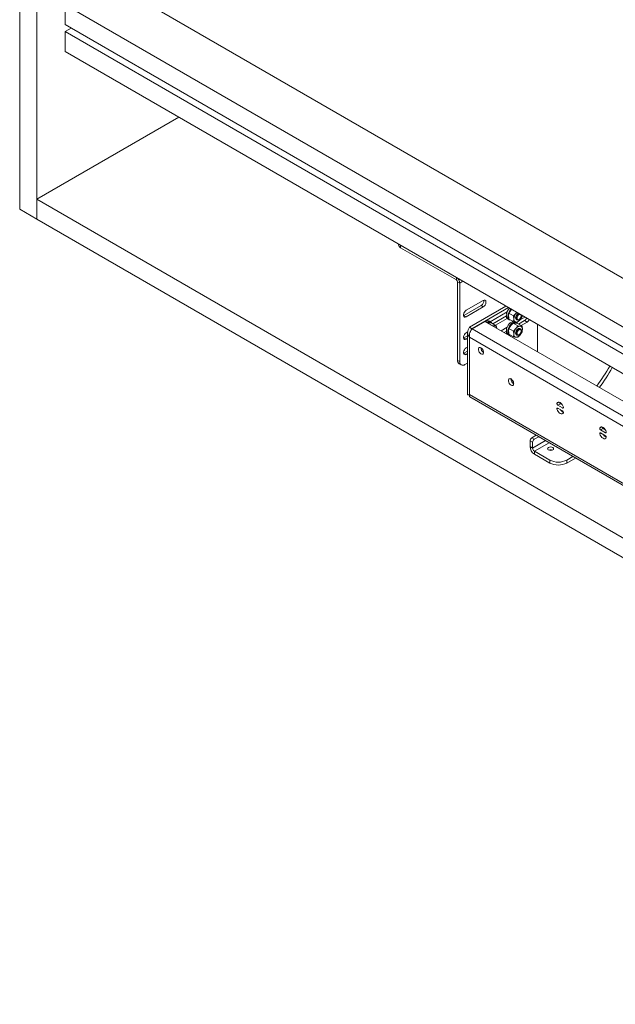
# Model space of a CAD drawing. Units: millimetres. Extents: x 40 to 6622, y 1946 to 5962.
# Drawn here: x 3478 to 3970, y 4240 to 5052 of the extents above; entities that cross this region are included whole.
import ezdxf

# ---------------------------------------------------------------- set-up
doc = ezdxf.new("R2010")
doc.units = ezdxf.units.MM

msp = doc.modelspace()

# ---------------------------------------------------------------- linework, layer by layer
at = {"color": 7, "linetype": 'Continuous', "lineweight": 18}
for p, q in [((3477.8, 5794.22), (3477.8, 4896.03)), ((3491.94, 5786.06), (3491.94, 4887.86)), ((3563.43, 5077.14), (4609.17, 4473.44)), ((3515.28, 5064.64), (3515.28, 5048.31)), ((3515.28, 5064.64), (4614.12, 4430.29)), ((3515.28, 5048.31), (4614.12, 4413.96)), ((3520.23, 5045.45), (3515.28, 5042.6)), ((3515.28, 5042.6), (4614.12, 4408.25)), ((3515.28, 5042.6), (3515.28, 5026.26)), ((3515.28, 5026.26), (4614.12, 4391.92)), ((3491.94, 4904.19), (3609.34, 4971.96)), ((3491.94, 4904.19), (4614.12, 4256.37)), ((3491.94, 4887.86), (3491.94, 4904.19)), ((3491.94, 4887.86), (3477.8, 4896.03)), ((3491.94, 4887.86), (4614.12, 4240.04)), ((3790.64, 4867.3), (3790.64, 4866.7)), ((3792.39, 4866.29), (3792.39, 4864.25)), ((3792.39, 4866.29), (3838.5, 4839.67)), ((3792.39, 4864.25), (3838.5, 4837.63)), ((3838.5, 4837.63), (3838.5, 4839.67)), ((3841.18, 4835.02), (3839.41, 4836.04)), ((3839.41, 4836.04), (3839.41, 4771.29)), ((3841.18, 4835.02), (3841.18, 4770.27)), ((3860.63, 4820.79), (3846.49, 4812.63)), ((3858.86, 4816.5), (3844.72, 4808.34)), ((3846.49, 4807.32), (3860.63, 4815.48)), ((3849.21, 4798.66), (3879.37, 4816.08)), ((3851.33, 4797.44), (3881.49, 4814.85)), ((3860.63, 4815.48), (3858.86, 4816.5)), ((3880.39, 4811.25), (3866.46, 4803.21)), ((3879.65, 4810.62), (3879.66, 4810.83)), ((3881.87, 4810.14), (3883.33, 4812.53)), ((3881.87, 4810.14), (3885.56, 4808.02)), ((3885.56, 4808.02), (3887.64, 4810.04)), ((3844.72, 4808.34), (3844.24, 4808.12)), ((3846.49, 4807.32), (3844.72, 4808.34)), ((3851.47, 4797.36), (3862.01, 4803.44)), ((3988.6, 4730.36), (3862.01, 4803.44)), ((3864.2, 4802.3), (3865.65, 4802.32)), ((3864.2, 4802.3), (3867.88, 4800.17)), ((3866.88, 4802.96), (3865.75, 4803.61)), ((3867.73, 4801.98), (3871.41, 4799.85)), ((3879.72, 4808.01), (3868.51, 4801.53)), ((3870.63, 4800.31), (3880.4, 4805.95)), ((3880.96, 4805.47), (3882.09, 4804.81)), ((3881.87, 4805.43), (3885.56, 4803.3)), ((3885.41, 4802.01), (3886.86, 4802.03)), ((3885.41, 4802.01), (3889.09, 4799.88)), ((3889.09, 4802.99), (3887.64, 4802.96)), ((3888.09, 4802.67), (3887.76, 4802.87)), ((3887.91, 4804.92), (3888.36, 4804.66)), ((3888.95, 4801.69), (3892.63, 4799.57)), ((3894.75, 4804.15), (3889.72, 4801.25)), ((3889.86, 4804.81), (3890.26, 4805.03)), ((3894.92, 4807.1), (3891.08, 4804.89)), ((3892.63, 4807.39), (3891.18, 4805.01)), ((3891.84, 4800.02), (3896.87, 4802.92)), ((3891.96, 4808.81), (3891.99, 4808.48)), ((3891.99, 4808.03), (3891.99, 4808.48)), ((3896.87, 4802.92), (3894.75, 4804.15)), ((3905.35, 4801.08), (3905.35, 4778.42)), ((3847.8, 4794.89), (3846.49, 4794.13)), ((3847.71, 4794.5), (3847.71, 4743.06)), ((3849.21, 4798.66), (3851.33, 4797.44)), ((3851.33, 4797.44), (3851.22, 4797.05)), ((3867.88, 4800.17), (3869.96, 4799.83)), ((3880.39, 4798.72), (3875.29, 4795.77)), ((3879.72, 4795.47), (3877.76, 4794.34)), ((3879.65, 4798.09), (3879.66, 4798.29)), ((3879.89, 4793.12), (3880.4, 4793.41)), ((3880.96, 4792.93), (3882.09, 4792.28)), ((3881.87, 4797.61), (3883.33, 4799.99)), ((3881.87, 4797.61), (3885.56, 4795.49)), ((3881.87, 4792.9), (3885.56, 4790.77)), ((3885.56, 4795.49), (3887.64, 4797.5)), ((3889.09, 4799.88), (3891.18, 4799.54)), ((3891.36, 4797.32), (3890.91, 4797.58)), ((3892.63, 4794.85), (3891.18, 4792.47)), ((3891.99, 4795.5), (3891.99, 4795.95)), ((3844.72, 4789.84), (3844.24, 4789.63)), ((3847.71, 4791.57), (3844.72, 4789.84)), ((3846.49, 4788.82), (3844.72, 4789.84)), ((3846.49, 4788.82), (3847.71, 4789.53)), ((3849.21, 4790.34), (3849.21, 4743.06)), ((3976.49, 4716.86), (3849.21, 4790.34)), ((3889.09, 4790.45), (3887.64, 4790.43)), ((3887.91, 4792.39), (3888.36, 4792.13)), ((3889.86, 4792.27), (3890.26, 4792.5)), ((3844.72, 4777.31), (3844.24, 4777.09)), ((3847.71, 4779.04), (3844.72, 4777.31)), ((3846.49, 4776.29), (3844.72, 4777.31)), ((3847.71, 4782.31), (3846.49, 4781.6)), ((3846.49, 4776.29), (3847.71, 4777)), ((3859.75, 4780.69), (3860.01, 4780.53)), ((3839.41, 4771.29), (3841.18, 4770.27)), ((3840.66, 4768.54), (3842.43, 4767.52)), ((3845.43, 4767.82), (3847.71, 4769.14)), ((3849.59, 4741.11), (4251.93, 4508.85)), ((3924.28, 4735.56), (3922.16, 4734.34)), ((3926.16, 4732.03), (3922.16, 4734.34)), ((3922.16, 4731.89), (3926.16, 4729.58)), ((3926.03, 4734.55), (3924.28, 4735.56)), ((3959.64, 4715.15), (3957.52, 4713.93)), ((3961.52, 4711.62), (3957.52, 4713.93)), ((3961.39, 4714.14), (3959.64, 4715.15)), ((3901.36, 4703.77), (3899.24, 4704.99)), ((3899.24, 4704.99), (3899.24, 4700.17)), ((3900.65, 4707.44), (3904.28, 4709.54)), ((3900.65, 4707.44), (3902.77, 4706.22)), ((3901.36, 4703.77), (3901.36, 4698.95)), ((3902.77, 4706.22), (3906.41, 4708.31)), ((3957.52, 4711.48), (3961.52, 4709.17)), ((3899.24, 4700.17), (3901.36, 4698.95)), ((3902.84, 4696.38), (3915.5, 4689.07)), ((3902.84, 4696.38), (3902.84, 4693.93)), ((3902.84, 4693.93), (3915.5, 4686.62)), ((3915.5, 4686.62), (3915.5, 4689.07)), ((3929.64, 4689.07), (3934.69, 4691.98)), ((3929.64, 4686.62), (3936.81, 4690.76)), ((3929.64, 4689.07), (3929.64, 4686.62))]:
    msp.add_line(p, q, dxfattribs=at)
at = {"color": 8, "linetype": 'Continuous', "lineweight": 18}
for p, q in [((3841.18, 4835.02), (3843.87, 4836.57)), ((3851.33, 4797.18), (3851.33, 4797.44)), ((3980.02, 4723.15), (3851.47, 4797.36)), ((4252.55, 4510.21), (3849.21, 4743.06)), ((3923.22, 4736.81), (3921.5, 4735.81)), ((3922.44, 4731.73), (3921.5, 4731.19)), ((3926.87, 4732.44), (3926.16, 4732.03)), ((3958.57, 4716.4), (3956.85, 4715.4)), ((3962.22, 4712.03), (3961.52, 4711.62)), ((3901.36, 4698.95), (3911.99, 4705.09)), ((3957.79, 4711.32), (3956.85, 4710.78)), ((3902.84, 4696.38), (3914.96, 4703.37))]:
    msp.add_line(p, q, dxfattribs=at)
at = {"color": 7, "linetype": 'Continuous', "lineweight": 18, "flags": 128}
for points in [[(3860.63, 4815.48), (3861.41, 4816.1), (3862.11, 4816.96), (3862.62, 4817.96), (3862.89, 4818.98), (3862.89, 4819.9), (3862.62, 4820.61), (3862.11, 4821.02), (3861.41, 4821.08), (3860.63, 4820.79)], [(3846.49, 4812.63), (3845.7, 4812.01), (3845.01, 4811.15), (3844.5, 4810.15), (3844.22, 4809.13), (3844.22, 4808.21), (3844.5, 4807.5), (3845.01, 4807.09), (3845.7, 4807.03), (3846.49, 4807.32)], [(3879.88, 4809.63), (3879.78, 4809.83), (3879.65, 4810.62)], [(3889.7, 4810.12), (3889.04, 4809.72), (3888.35, 4809.03), (3887.78, 4808.16), (3887.41, 4807.21), (3887.29, 4806.3), (3887.41, 4805.53), (3887.78, 4805.01), (3887.91, 4804.92)], [(3887.64, 4810.04), (3888.05, 4810.51), (3888.41, 4810.86)], [(3888.53, 4806.03), (3888.66, 4806.87), (3889.03, 4807.74), (3889.59, 4808.49), (3890.26, 4809.03), (3890.92, 4809.26), (3891.2, 4809.25)], [(3863.62, 4802.51), (3864.68, 4803.04), (3865.69, 4803.24), (3866.59, 4803.1), (3867.31, 4802.63), (3867.78, 4801.96)], [(3880.85, 4795.03), (3880.98, 4796.32), (3881.38, 4797.69), (3882, 4799.05), (3882.82, 4800.3), (3883.78, 4801.38), (3884.83, 4802.21), (3885.89, 4802.75), (3886.9, 4802.95), (3887.59, 4802.88)], [(3889.86, 4804.81), (3889.5, 4804.63), (3888.8, 4804.52), (3888.24, 4804.74), (3887.87, 4805.27), (3887.74, 4806.03)], [(3887.8, 4802.81), (3888.53, 4802.34), (3888.99, 4801.67)], [(3891.7, 4808.96), (3891.85, 4808.72), (3891.99, 4808.03), (3891.85, 4807.19), (3891.48, 4806.32), (3890.92, 4805.57), (3890.26, 4805.03), (3889.59, 4804.8), (3889.03, 4804.91), (3888.66, 4805.34), (3888.53, 4806.03), (3888.53, 4806.03)], [(3846.49, 4794.13), (3845.7, 4793.52), (3845.01, 4792.66), (3844.5, 4791.66), (3844.22, 4790.63), (3844.22, 4789.71), (3844.5, 4789), (3845.01, 4788.59), (3845.7, 4788.53), (3846.49, 4788.82)], [(3879.88, 4797.1), (3879.78, 4797.3), (3879.65, 4798.09)], [(3890.91, 4797.58), (3890.47, 4797.72), (3889.78, 4797.61), (3889.04, 4797.19), (3888.35, 4796.5), (3887.78, 4795.62), (3887.41, 4794.67), (3887.29, 4793.76), (3887.41, 4793), (3887.78, 4792.47), (3887.91, 4792.39)], [(3887.74, 4793.5), (3887.87, 4794.41), (3888.24, 4795.36), (3888.8, 4796.23), (3889.5, 4796.92), (3890.23, 4797.35), (3890.92, 4797.46), (3891.49, 4797.24), (3891.86, 4796.71), (3891.99, 4795.95)], [(3889.86, 4792.27), (3889.5, 4792.1), (3888.8, 4791.99), (3888.24, 4792.21), (3887.87, 4792.73), (3887.74, 4793.5)], [(3888.53, 4793.5), (3888.66, 4794.34), (3889.03, 4795.2), (3889.59, 4795.96), (3890.26, 4796.49), (3890.92, 4796.72), (3891.48, 4796.61), (3891.85, 4796.18), (3891.99, 4795.5), (3891.85, 4794.65), (3891.48, 4793.79), (3890.92, 4793.03), (3890.26, 4792.5), (3889.59, 4792.27), (3889.03, 4792.38), (3888.66, 4792.81), (3888.53, 4793.5)], [(3846.49, 4781.6), (3845.7, 4780.98), (3845.01, 4780.12), (3844.5, 4779.12), (3844.22, 4778.1), (3844.22, 4777.18), (3844.5, 4776.47), (3845.01, 4776.06), (3845.7, 4776), (3846.49, 4776.29)], [(3858.75, 4781.72), (3858, 4782), (3857.35, 4781.94), (3856.86, 4781.55), (3856.6, 4780.88), (3856.6, 4780), (3856.86, 4779.02), (3857.35, 4778.06), (3858, 4777.24), (3858.75, 4776.66), (3859.5, 4776.38), (3860.16, 4776.44), (3860.65, 4776.83), (3860.91, 4777.5), (3860.91, 4778.38), (3860.65, 4779.36), (3860.16, 4780.32), (3859.5, 4781.14), (3858.75, 4781.72)], [(3883.57, 4755.96), (3882.82, 4756.24), (3882.16, 4756.18), (3881.68, 4755.79), (3881.42, 4755.12), (3881.42, 4754.24), (3881.68, 4753.26), (3882.16, 4752.31), (3882.82, 4751.49), (3883.57, 4750.9), (3884.32, 4750.62), (3884.98, 4750.68), (3885.47, 4751.07), (3885.73, 4751.75), (3885.73, 4752.62), (3885.47, 4753.6), (3884.98, 4754.56), (3884.32, 4755.38), (3883.57, 4755.96)], [(3921.5, 4735.81), (3921.91, 4736.46), (3922.53, 4736.79), (3923.3, 4736.79), (3924.16, 4736.45), (3925.02, 4735.8), (3925.79, 4734.91), (3926.42, 4733.85), (3926.83, 4732.73)], [(3921.5, 4731.19), (3921.46, 4731.4), (3921.46, 4731.59), (3921.5, 4731.75), (3921.58, 4731.88), (3921.7, 4731.96), (3921.84, 4731.99), (3921.99, 4731.96), (3922.16, 4731.89)], [(3926.83, 4728.11), (3926.42, 4727.46), (3925.79, 4727.13), (3925.02, 4727.13), (3924.16, 4727.47), (3923.3, 4728.12), (3922.53, 4729.01), (3921.91, 4730.07), (3921.5, 4731.19)], [(3926.83, 4732.73), (3926.87, 4732.52), (3926.86, 4732.33), (3926.82, 4732.17), (3926.74, 4732.04), (3926.63, 4731.96), (3926.49, 4731.93), (3926.33, 4731.96), (3926.16, 4732.03)], [(3956.85, 4715.4), (3957.26, 4716.05), (3957.88, 4716.38), (3958.66, 4716.38), (3959.52, 4716.04), (3960.37, 4715.39), (3961.15, 4714.5), (3961.77, 4713.44), (3962.18, 4712.32)], [(3962.18, 4712.32), (3962.22, 4712.11), (3962.22, 4711.92), (3962.17, 4711.76), (3962.09, 4711.63), (3961.98, 4711.55), (3961.84, 4711.52), (3961.68, 4711.55), (3961.52, 4711.62)], [(3956.85, 4710.78), (3956.81, 4710.99), (3956.82, 4711.18), (3956.86, 4711.34), (3956.94, 4711.47), (3957.05, 4711.55), (3957.19, 4711.58), (3957.35, 4711.55), (3957.52, 4711.48)], [(3962.18, 4707.7), (3961.77, 4707.05), (3961.15, 4706.72), (3960.37, 4706.72), (3959.52, 4707.06), (3958.66, 4707.71), (3957.88, 4708.6), (3957.26, 4709.66), (3956.85, 4710.78)], [(3917.97, 4697.44), (3918.52, 4697.91), (3918.71, 4698.46), (3918.52, 4699.01), (3917.97, 4699.48), (3917.16, 4699.79), (3916.21, 4699.9), (3915.25, 4699.79), (3914.44, 4699.48), (3913.9, 4699.01), (3913.71, 4698.46), (3913.9, 4697.91), (3914.44, 4697.44), (3915.25, 4697.13), (3916.21, 4697.02), (3917.16, 4697.13), (3917.97, 4697.44)]]:
    msp.add_lwpolyline(points, dxfattribs=at)
at = {"color": 7, "linetype": 'Continuous', "lineweight": 18}
for centre, radius, start, end in [((3793.64, 4867), 3.02, 185.6948, 245.62534), ((3835.35, 4834.76), 5.84, 2.60548, 57.39452), ((3837.42, 4835.95), 2, 2.60548, 57.39452), ((3856.56, 4820.46), 4.58, 300.13308, 6.84508), ((3889.09, 4807.74), 9.38, 135.4212, 177.08804), ((3890.22, 4807.08), 9.38, 135.4212, 177.08804), ((3893.54, 4805.13), 7.67, 140.22793, 177.36071), ((3892.16, 4805.91), 4.42, 116.99704, 178.42968), ((3864.48, 4800.82), 3.07, 65.53378, 130.35687), ((3882.59, 4807.86), 2.89, 172.89125, 235.79657), ((3888.24, 4795.57), 8.52, 111.09704, 179.27119), ((3883.4, 4807.12), 2.58, 170.2399, 270.3783), ((3888.04, 4805.13), 2.2, 170.74812, 259.45322), ((3887.37, 4807.52), 4.56, 273.42954, 326.56509), ((3884.75, 4810.2), 8.27, 321.01791, 346.86049), ((3892.1, 4808.29), 4.91, 302.54083, 334.44377), ((3894.22, 4807.06), 4.91, 302.54083, 334.44377), ((3869.79, 4797.1), 2.74, 86.47133, 114.26715), ((3869.7, 4797.85), 2, 359.88672, 82.43233), ((3882.59, 4795.32), 2.89, 172.89125, 235.79657), ((3883.4, 4794.59), 2.58, 170.2399, 270.3783), ((3888.04, 4792.59), 2.2, 170.74812, 259.45322), ((3893.54, 4792.59), 7.67, 140.22793, 177.36071), ((3891.45, 4794.99), 4.56, 93.42954, 146.56509), ((3890.77, 4797.38), 2.2, 350.74812, 79.45322), ((3885.28, 4797.38), 7.67, 320.22793, 357.36071), ((3887.37, 4794.99), 4.56, 273.42954, 326.56509), ((3863.24, 4781.78), 4.55, 180.23821, 239.75641), ((3860.89, 4782.6), 2.23, 205.34855, 239.22755), ((3842.36, 4770.96), 2.96, 173.70115, 234.98667), ((3843.77, 4769.85), 2.62, 170.78596, 309.20329), ((3834.45, 4839.92), 149.81, 323.17154, 330.69431), ((3836.57, 4838.7), 149.81, 323.17154, 330.69431), ((3888.06, 4756.02), 4.55, 180.23821, 239.75641), ((3925.11, 4736.86), 1.54, 185.31983, 237.51214), ((3922.88, 4735.55), 1.41, 169.44071, 239.24452), ((3928.85, 4733.15), 5.12, 209.97865, 247.22664), ((3925.44, 4728.37), 1.41, 349.44071, 59.24452), ((3958.24, 4715.14), 1.41, 169.44071, 239.24452), ((3960.46, 4716.45), 1.54, 185.31983, 237.51214), ((3902.31, 4704.85), 3.07, 122.60548, 177.39452), ((3904.43, 4703.63), 3.07, 122.60548, 177.39452), ((3964.2, 4712.74), 5.12, 209.97865, 247.22664), ((3960.79, 4707.96), 1.41, 349.44071, 59.24452), ((3907.07, 4700.53), 7.84, 182.60548, 237.39452), ((3904.58, 4699.1), 3.23, 182.60548, 237.39452), ((3916.21, 4693.41), 4.04, 70.90838, 109.09162), ((3922.57, 4702.72), 15.37, 242.60967, 297.39033), ((3922.57, 4700.27), 15.37, 242.60967, 297.39033)]:
    msp.add_arc(centre, radius, start, end, dxfattribs=at)
for points, knots in [([(3881.56, 4807.97), (3881.56, 4808.18), (3881.58, 4808.97), (3881.75, 4809.65), (3881.87, 4810.14)], [0, 0, 0, 0, 0.268634, 1, 1, 1, 1]), ([(3883.33, 4812.53), (3883.37, 4812.58), (3883.6, 4812.87), (3883.89, 4813.12), (3884.13, 4813.33)], [0, 0, 0, 0, 0.178403, 1, 1, 1, 1]), ([(3887.64, 4810.04), (3887.68, 4810.09), (3887.92, 4810.38), (3888.09, 4810.7), (3888.23, 4810.97)], [0, 0, 0, 0, 0.178403, 1, 1, 1, 1]), ([(3865.65, 4802.32), (3865.69, 4802.32), (3866.29, 4802.26), (3867.04, 4802.12), (3867.73, 4801.98)], [0, 0, 0, 0, 0.070201, 1, 1, 1, 1]), ([(3881.87, 4805.43), (3881.83, 4805.66), (3881.64, 4806.53), (3881.59, 4807.36), (3881.56, 4807.97)], [0, 0, 0, 0, 0.257551, 1, 1, 1, 1]), ([(3883.33, 4799.99), (3883.37, 4800.04), (3883.97, 4800.78), (3884.72, 4801.42), (3885.41, 4802.01)], [0, 0, 0, 0, 0.0702006, 1, 1, 1, 1]), ([(3885.87, 4805.48), (3885.87, 4805.7), (3885.85, 4806.5), (3885.68, 4807.38), (3885.56, 4808.02)], [0, 0, 0, 0, 0.268634, 1, 1, 1, 1]), ([(3885.56, 4803.3), (3885.6, 4803.48), (3885.79, 4804.14), (3885.84, 4804.91), (3885.87, 4805.48)], [0, 0, 0, 0, 0.257551, 1, 1, 1, 1]), ([(3887.64, 4802.96), (3887.6, 4802.97), (3887, 4803.02), (3886.25, 4803.17), (3885.56, 4803.3)], [0, 0, 0, 0, 0.070201, 1, 1, 1, 1]), ([(3886.86, 4802.03), (3886.9, 4802.03), (3887.51, 4801.97), (3888.25, 4801.83), (3888.95, 4801.69)], [0, 0, 0, 0, 0.070201, 1, 1, 1, 1]), ([(3891.18, 4805.01), (3891.13, 4804.95), (3890.53, 4804.21), (3889.79, 4803.58), (3889.09, 4802.99)], [0, 0, 0, 0, 0.070201, 1, 1, 1, 1]), ([(3892.63, 4807.39), (3892.68, 4807.55), (3892.77, 4807.84), (3892.8, 4808.18), (3892.81, 4808.32)], [0, 0, 0, 0, 0.579763, 1, 1, 1, 1]), ([(3849.21, 4798.66), (3848.78, 4798), (3847.93, 4796.67), (3847.59, 4794.41), (3847.99, 4792.22), (3848.81, 4790.95), (3849.21, 4790.34)], [0, 0, 0, 0, 0.254689, 0.509581, 0.764474, 1, 1, 1, 1]), ([(3869.96, 4799.83), (3870, 4799.83), (3870.6, 4799.78), (3871.02, 4799.82), (3871.41, 4799.85)], [0, 0, 0, 0, 0.0702006, 1, 1, 1, 1]), ([(3871.71, 4797.84), (3871.71, 4797.88), (3871.69, 4798.52), (3871.55, 4799.21), (3871.41, 4799.85)], [0, 0, 0, 0, 0.069433, 1, 1, 1, 1]), ([(3881.56, 4795.44), (3881.56, 4795.65), (3881.58, 4796.44), (3881.75, 4797.11), (3881.87, 4797.61)], [0, 0, 0, 0, 0.268634, 1, 1, 1, 1]), ([(3881.87, 4792.9), (3881.83, 4793.12), (3881.64, 4794), (3881.59, 4794.82), (3881.56, 4795.44)], [0, 0, 0, 0, 0.257551, 1, 1, 1, 1]), ([(3885.87, 4792.95), (3885.87, 4793.16), (3885.85, 4793.97), (3885.68, 4794.85), (3885.56, 4795.49)], [0, 0, 0, 0, 0.268634, 1, 1, 1, 1]), ([(3885.56, 4790.77), (3885.6, 4790.94), (3885.79, 4791.6), (3885.84, 4792.37), (3885.87, 4792.95)], [0, 0, 0, 0, 0.257551, 1, 1, 1, 1]), ([(3887.64, 4797.5), (3887.68, 4797.55), (3888.27, 4798.3), (3888.7, 4799.12), (3889.09, 4799.88)], [0, 0, 0, 0, 0.0702006, 1, 1, 1, 1]), ([(3891.18, 4799.54), (3891.22, 4799.54), (3891.81, 4799.49), (3892.23, 4799.53), (3892.63, 4799.57)], [0, 0, 0, 0, 0.0702006, 1, 1, 1, 1]), ([(3892.94, 4797.03), (3892.94, 4797.24), (3892.92, 4798.05), (3892.75, 4798.93), (3892.63, 4799.57)], [0, 0, 0, 0, 0.268634, 1, 1, 1, 1]), ([(3892.63, 4794.85), (3892.67, 4795.02), (3892.86, 4795.68), (3892.91, 4796.46), (3892.94, 4797.03)], [0, 0, 0, 0, 0.257551, 1, 1, 1, 1]), ([(3887.64, 4790.43), (3887.6, 4790.43), (3887, 4790.49), (3886.25, 4790.64), (3885.56, 4790.77)], [0, 0, 0, 0, 0.070201, 1, 1, 1, 1]), ([(3891.18, 4792.47), (3891.13, 4792.42), (3890.53, 4791.68), (3889.79, 4791.04), (3889.09, 4790.45)], [0, 0, 0, 0, 0.070201, 1, 1, 1, 1]), ([(3849.21, 4743.06), (3848.77, 4743.01), (3847.91, 4742.93), (3847.79, 4743.02), (3847.73, 4743.06)], [0, 0, 0, 0, 0.509339, 1, 1, 1, 1]), ([(3848.5, 4743.03), (3848.55, 4743.02), (3848.7, 4743), (3849, 4742.92), (3849.2, 4742.87)], [0, 0, 0, 0, 0.338318, 1, 1, 1, 1]), ([(3849.59, 4741.11), (3849.59, 4741.11), (3849.31, 4741.12), (3849.06, 4741.76), (3849.16, 4742.62), (3849.21, 4743.06)], [0, 0, 0, 0, 0.000102, 0.500051, 1, 1, 1, 1])]:
    msp.add_open_spline(points, degree=3, knots=knots, dxfattribs=at)
msp.add_open_spline([(3849.21, 4790.34), (3849.15, 4790.98), (3849.04, 4792.26), (3849.53, 4794.31), (3850.39, 4796.16), (3851.11, 4796.96), (3851.47, 4797.36)], degree=3, dxfattribs=at)

doc.saveas('drawing.dxf')
